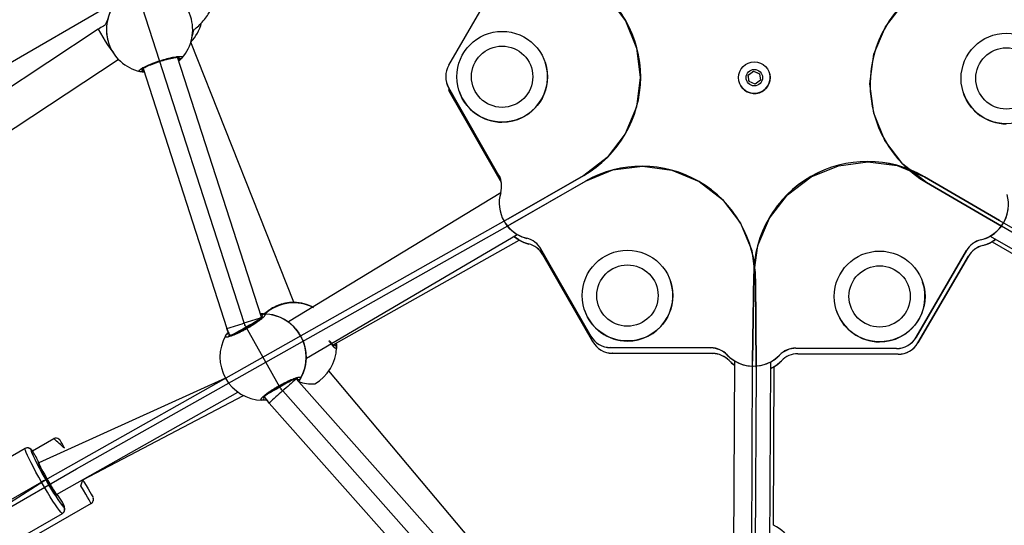
# Model space of a CAD drawing. Units: millimetres. Extents: x 739 to 1765, y 426 to 1368.
# Drawn here: x 1225 to 1269, y 969 to 992 of the extents above; entities that cross this region are included whole.
import ezdxf

# ---------------------------------------------------------------- set-up
doc = ezdxf.new("R2010")
doc.units = ezdxf.units.MM
doc.header["$LTSCALE"] = 60
doc.header["$PDSIZE"] = -1
doc.linetypes.add('CENTERX2', pattern=[2.032, 1.27, -0.254, 0.254, -0.254])

msp = doc.modelspace()

# ---------------------------------------------------------------- linework, layer by layer
at = {"color": 7, "linetype": 'Continuous'}
for p, q in [((1235.389, 978.211), (1226.776, 1004.893)), ((1250.349, 984.706), (1247.025, 982.802)), ((1247.108, 982.554), (1250.432, 984.458)), ((1265.37, 984.651), (1268.675, 982.728)), ((1268.76, 982.479), (1265.456, 984.402)), ((1247.025, 982.802), (1226.724, 971.345)), ((1227.994, 971.779), (1247.108, 982.554)), ((1268.675, 982.728), (1288.689, 971.082)), ((1287.626, 971.5), (1268.76, 982.479)), ((1257.796, 976.529), (1257.842, 980.332)), ((1257.927, 980.104), (1257.947, 976.253)), ((1236.962, 975.382), (1235.47, 978.026)), ((1257.659, 946.961), (1257.796, 976.529)), ((1257.947, 976.253), (1257.803, 944.412)), ((1255.763, 954.172), (1237.085, 975.21)), ((1224.526, 969.785), (1227.994, 971.779)), ((1226.724, 971.345), (1222.821, 968.858))]:
    msp.add_line(p, q, dxfattribs=at)
at = {"color": 7, "linetype": 'Continuous', "lineweight": 25}
for p, q in [((1244.404, 989.565), (1246.629, 993.389)), ((1229.787, 992.39), (1217.711, 985.401)), ((1228.949, 991.148), (1217.163, 983.383)), ((1229.404, 990.566), (1229.405, 990.563)), ((1237.576, 979.117), (1233.033, 990.583)), ((1236.15, 978.456), (1232.451, 989.915)), ((1218.044, 982.047), (1229.829, 989.812)), ((1248.652, 989.695), (1248.652, 989.695)), ((1230.929, 989.424), (1234.627, 977.965)), ((1257.605, 989.132), (1257.835, 989.306)), ((1257.639, 988.846), (1257.605, 989.132)), ((1257.605, 989.132), (1257.605, 989.132)), ((1257.835, 989.306), (1258.101, 989.192)), ((1257.835, 989.306), (1257.835, 989.305)), ((1258.101, 989.192), (1258.136, 988.906)), ((1258.534, 989.242), (1258.534, 989.242)), ((1244.321, 988.74), (1244.321, 988.74)), ((1244.321, 988.739), (1244.322, 988.737)), ((1257.207, 988.795), (1257.207, 988.795)), ((1257.905, 988.732), (1257.639, 988.846)), ((1258.136, 988.906), (1257.905, 988.732)), ((1246.6, 984.725), (1244.4, 988.565)), ((1244.401, 988.562), (1244.4, 988.565)), ((1246.6, 984.723), (1244.401, 988.562)), ((1244.401, 988.562), (1246.601, 984.722)), ((1244.401, 988.562), (1244.402, 988.559)), ((1244.402, 988.559), (1246.601, 984.719)), ((1244.405, 988.491), (1244.405, 988.491)), ((1244.405, 988.49), (1244.406, 988.488)), ((1246.684, 984.475), (1244.484, 988.315)), ((1244.485, 988.313), (1244.484, 988.315)), ((1246.684, 984.473), (1244.485, 988.313)), ((1244.485, 988.312), (1246.685, 984.472)), ((1244.485, 988.312), (1244.486, 988.31)), ((1244.486, 988.31), (1246.685, 984.47)), ((1244.861, 988.418), (1244.861, 988.418)), ((1267.089, 988.342), (1267.089, 988.342)), ((1246.6, 984.723), (1246.6, 984.725)), ((1246.601, 984.722), (1246.601, 984.719)), ((1246.714, 984.416), (1246.684, 984.475)), ((1246.684, 984.473), (1246.684, 984.475)), ((1246.714, 984.416), (1246.684, 984.473)), ((1246.685, 984.472), (1246.714, 984.416)), ((1246.685, 984.472), (1246.685, 984.47)), ((1246.685, 984.47), (1246.714, 984.416)), ((1246.691, 983.946), (1237.332, 978.25)), ((1246.71, 982.983), (1246.71, 982.983)), ((1238.126, 976.659), (1247.422, 982.108)), ((1247.421, 982.111), (1247.421, 982.11)), ((1247.422, 982.108), (1247.423, 982.109)), ((1247.422, 982.108), (1247.456, 982.089)), ((1239.313, 977.241), (1247.501, 981.857)), ((1247.455, 982.09), (1247.455, 982.09)), ((1247.455, 982.09), (1247.456, 982.089)), ((1247.471, 981.882), (1247.472, 981.88)), ((1247.501, 981.857), (1247.505, 981.86)), ((1247.505, 981.86), (1247.506, 981.858)), ((1247.84, 981.94), (1247.839, 981.942)), ((1247.84, 981.939), (1247.841, 981.937)), ((1247.924, 981.69), (1247.923, 981.693)), ((1247.924, 981.69), (1247.925, 981.687)), ((1267.854, 981.871), (1267.853, 981.873)), ((1267.854, 981.87), (1267.855, 981.868)), ((1268.272, 982.036), (1277.368, 976.744)), ((1268.272, 982.036), (1268.272, 982.036)), ((1268.273, 982.038), (1268.273, 982.039)), ((1268.324, 981.77), (1268.323, 981.771)), ((1268.358, 981.788), (1276.392, 977.112)), ((1268.358, 981.788), (1268.358, 981.788)), ((1268.358, 981.788), (1268.358, 981.788)), ((1250.664, 977.629), (1248.465, 981.469)), ((1248.465, 981.466), (1248.465, 981.469)), ((1250.665, 977.627), (1248.465, 981.466)), ((1248.466, 981.466), (1250.665, 977.626)), ((1248.466, 981.466), (1248.466, 981.463)), ((1248.466, 981.463), (1250.666, 977.624)), ((1267.224, 981.404), (1264.998, 977.58)), ((1267.225, 981.402), (1264.999, 977.577)), ((1264.999, 977.577), (1267.225, 981.401)), ((1265, 977.574), (1267.226, 981.399)), ((1267.225, 981.402), (1267.224, 981.404)), ((1267.225, 981.401), (1267.226, 981.399)), ((1267.938, 981.621), (1267.937, 981.624)), ((1267.938, 981.621), (1267.939, 981.618)), ((1250.748, 977.379), (1248.549, 981.219)), ((1248.549, 981.217), (1248.549, 981.219)), ((1250.749, 977.377), (1248.549, 981.217)), ((1248.55, 981.216), (1250.749, 977.376)), ((1248.55, 981.216), (1248.55, 981.214)), ((1248.55, 981.214), (1250.75, 977.374)), ((1267.308, 981.155), (1265.082, 977.33)), ((1267.309, 981.153), (1265.083, 977.328)), ((1265.083, 977.327), (1267.309, 981.152)), ((1265.084, 977.325), (1267.31, 981.149)), ((1267.309, 981.153), (1267.308, 981.155)), ((1267.309, 981.152), (1267.31, 981.149)), ((1254.176, 980.051), (1254.175, 980.051)), ((1265.29, 980.013), (1265.29, 980.013)), ((1250.385, 978.774), (1250.385, 978.774)), ((1261.499, 978.736), (1261.499, 978.736)), ((1236.157, 978.438), (1236.15, 978.456)), ((1250.665, 977.627), (1250.664, 977.629)), ((1250.665, 977.626), (1250.666, 977.624)), ((1250.749, 977.377), (1250.748, 977.379)), ((1250.749, 977.376), (1250.75, 977.374)), ((1264.999, 977.577), (1264.998, 977.58)), ((1264.999, 977.577), (1265, 977.574)), ((1265.083, 977.328), (1265.082, 977.33)), ((1239.46, 977.132), (1239.458, 977.121)), ((1255.953, 977.111), (1251.528, 977.126)), ((1251.529, 977.124), (1251.528, 977.126)), ((1255.954, 977.108), (1251.529, 977.124)), ((1251.529, 977.123), (1255.954, 977.108)), ((1251.529, 977.123), (1251.53, 977.121)), ((1251.53, 977.121), (1255.955, 977.105)), ((1255.954, 977.108), (1255.953, 977.111)), ((1255.954, 977.108), (1255.955, 977.105)), ((1264.131, 977.083), (1259.706, 977.098)), ((1259.706, 977.096), (1259.706, 977.098)), ((1264.131, 977.08), (1259.706, 977.096)), ((1259.707, 977.095), (1264.132, 977.08)), ((1259.707, 977.095), (1259.707, 977.092)), ((1259.707, 977.092), (1264.132, 977.077)), ((1264.131, 977.08), (1264.131, 977.083)), ((1264.132, 977.08), (1264.132, 977.077)), ((1265.083, 977.327), (1265.084, 977.325)), ((1256.037, 976.861), (1251.612, 976.877)), ((1251.613, 976.874), (1251.612, 976.877)), ((1256.038, 976.859), (1251.613, 976.874)), ((1251.613, 976.873), (1256.038, 976.858)), ((1251.613, 976.873), (1251.614, 976.871)), ((1251.614, 976.871), (1256.039, 976.856)), ((1256.038, 976.859), (1256.037, 976.861)), ((1256.038, 976.858), (1256.039, 976.856)), ((1256.675, 976.798), (1256.674, 976.801)), ((1256.675, 976.798), (1256.676, 976.795)), ((1256.759, 976.549), (1256.758, 976.551)), ((1256.759, 976.548), (1256.76, 976.546)), ((1256.996, 976.532), (1256.954, 967.365)), ((1256.996, 976.538), (1256.996, 976.54)), ((1256.996, 976.539), (1256.996, 976.532)), ((1256.996, 976.538), (1256.996, 976.539)), ((1258.554, 967.359), (1258.596, 976.496)), ((1258.593, 976.495), (1258.593, 976.494)), ((1258.596, 976.492), (1258.628, 976.511)), ((1258.627, 976.512), (1258.627, 976.512)), ((1258.627, 976.512), (1258.628, 976.511)), ((1258.984, 976.79), (1258.983, 976.793)), ((1258.984, 976.79), (1258.985, 976.787)), ((1259.068, 976.541), (1259.067, 976.543)), ((1259.068, 976.54), (1259.069, 976.538)), ((1264.215, 976.833), (1259.79, 976.848)), ((1259.79, 976.846), (1259.79, 976.848)), ((1264.215, 976.831), (1259.79, 976.846)), ((1259.791, 976.845), (1264.216, 976.83)), ((1259.791, 976.845), (1259.791, 976.843)), ((1259.791, 976.843), (1264.216, 976.828)), ((1264.215, 976.831), (1264.215, 976.833)), ((1264.216, 976.83), (1264.216, 976.828)), ((1247.094, 966.609), (1239.12, 976.094)), ((1258.711, 976.265), (1258.594, 976.206)), ((1258.711, 976.265), (1258.711, 976.263)), ((1258.716, 969.29), (1258.747, 976.258)), ((1258.747, 976.258), (1258.747, 976.284)), ((1234.563, 975.769), (1226.328, 972.04)), ((1245.756, 966.648), (1237.683, 975.741)), ((1227.12, 970.649), (1235.11, 975.159)), ((1228.27, 971.299), (1235.355, 975.01)), ((1236.487, 974.679), (1244.56, 965.586)), ((1226.05, 972.576), (1226.998, 973.109)), ((1225.73, 972.676), (1222.441, 970.789)), ((1226.328, 972.04), (1226.31, 972.029)), ((1226.455, 971.192), (1221.739, 968.485)), ((1227.12, 970.649), (1227.12, 970.649)), ((1228.733, 970.486), (1228.733, 970.486)), ((1228.643, 970.249), (1225.349, 968.355)), ((1224.084, 967.927), (1227.372, 969.814))]:
    msp.add_line(p, q, dxfattribs=at)
at = {"color": 7, "linetype": 'CENTERX2'}
for p, q in [((1247.025, 982.802), (1250.349, 984.706)), ((1247.025, 982.802), (1250.335, 984.7)), ((1250.438, 984.462), (1247.108, 982.554)), ((1247.108, 982.554), (1250.432, 984.458)), ((1265.37, 984.651), (1268.675, 982.728)), ((1268.675, 982.728), (1265.377, 984.646)), ((1265.456, 984.402), (1268.76, 982.479)), ((1268.76, 982.479), (1265.461, 984.4)), ((1257.843, 980.338), (1257.796, 976.529)), ((1257.796, 976.529), (1257.842, 980.332)), ((1257.927, 980.104), (1257.947, 976.253)), ((1257.947, 976.253), (1257.927, 980.098))]:
    msp.add_line(p, q, dxfattribs=at)
at = {"color": 8, "linetype": 'Continuous', "lineweight": 25}
for p, q in [((1247.421, 982.111), (1247.422, 982.108)), ((1247.501, 981.857), (1247.497, 981.865)), ((1268.272, 982.036), (1268.275, 982.04)), ((1237.583, 979.117), (1237.576, 979.117)), ((1256.996, 976.532), (1256.996, 976.532)), ((1237.683, 975.741), (1237.697, 975.764))]:
    msp.add_line(p, q, dxfattribs=at)
at = {"color": 7, "linetype": 'Continuous', "flags": 128}
for points in [[(1250.385, 993.374), (1251.41, 992.569), (1252.193, 991.529), (1252.683, 990.322), (1252.846, 989.03), (1252.672, 987.739), (1252.172, 986.536), (1251.38, 985.502), (1250.349, 984.706)], [(1265.456, 984.402), (1264.42, 985.203), (1263.628, 986.244), (1263.132, 987.454), (1262.966, 988.752), (1263.143, 990.049), (1263.649, 991.255), (1264.45, 992.289), (1265.492, 993.081)], [(1257.842, 980.332), (1258.027, 981.622), (1258.536, 982.822), (1259.336, 983.851), (1260.373, 984.641), (1261.578, 985.138), (1262.87, 985.309), (1264.163, 985.143), (1265.37, 984.651)], [(1250.432, 984.458), (1251.641, 984.954), (1252.936, 985.12), (1254.23, 984.946), (1255.436, 984.443), (1256.47, 983.645), (1257.262, 982.607), (1257.759, 981.399), (1257.927, 980.104)], [(1235.47, 978.026), (1235.457, 978.048), (1235.446, 978.071), (1235.435, 978.094), (1235.425, 978.116), (1235.415, 978.14), (1235.405, 978.163), (1235.397, 978.187), (1235.389, 978.211)], [(1237.085, 975.21), (1237.068, 975.23), (1237.051, 975.25), (1237.035, 975.271), (1237.019, 975.293), (1237.004, 975.314), (1236.989, 975.337), (1236.975, 975.359), (1236.962, 975.382)]]:
    msp.add_lwpolyline(points, dxfattribs=at)
at = {"color": 7, "linetype": 'Continuous', "lineweight": 25, "flags": 128}
for points in [[(1244.401, 988.562), (1244.344, 988.68), (1244.321, 988.74)], [(1244.321, 988.739), (1244.344, 988.679), (1244.401, 988.562)], [(1244.322, 988.737), (1244.345, 988.677), (1244.402, 988.559)], [(1244.485, 988.313), (1244.428, 988.43), (1244.405, 988.491)], [(1244.405, 988.49), (1244.428, 988.43), (1244.485, 988.312)], [(1244.406, 988.488), (1244.429, 988.427), (1244.486, 988.31)], [(1246.681, 984.544), (1246.646, 984.633), (1246.6, 984.723)], [(1246.601, 984.722), (1246.646, 984.632), (1246.681, 984.544)], [(1246.601, 984.719), (1246.647, 984.63), (1246.681, 984.544)], [(1247.422, 982.108), (1247.597, 982.019), (1247.841, 981.937)], [(1247.471, 981.882), (1247.301, 982.003), (1247.275, 982.025)], [(1247.505, 981.86), (1247.681, 981.77), (1247.925, 981.687)], [(1267.855, 981.868), (1268.1, 981.948), (1268.272, 982.036)], [(1267.939, 981.618), (1268.184, 981.699), (1268.358, 981.788)], [(1268.515, 981.895), (1268.5, 981.882), (1268.323, 981.771)], [(1256.676, 976.795), (1256.868, 976.624), (1256.996, 976.538)], [(1256.995, 976.345), (1256.95, 976.379), (1256.758, 976.551)], [(1256.76, 976.546), (1256.952, 976.374), (1256.995, 976.344)], [(1258.596, 976.492), (1258.791, 976.617), (1258.985, 976.787)], [(1258.747, 976.284), (1258.875, 976.368), (1259.069, 976.538)], [(1226.455, 971.192), (1226.328, 971.417), (1226.206, 971.637), (1226.093, 971.848), (1225.991, 972.044), (1225.902, 972.22), (1225.83, 972.372), (1225.776, 972.496), (1225.74, 972.59), (1225.725, 972.65), (1225.73, 972.676)], [(1226.342, 972.047), (1226.339, 972.05), (1226.311, 972.076), (1226.301, 972.071), (1226.309, 972.033), (1226.335, 971.966), (1226.379, 971.871), (1226.437, 971.753), (1226.508, 971.618), (1226.589, 971.47), (1226.675, 971.317)], [(1226.675, 971.317), (1226.763, 971.166), (1226.85, 971.022), (1226.932, 970.892), (1227.004, 970.782), (1227.064, 970.696), (1227.109, 970.639), (1227.137, 970.613), (1227.148, 970.619), (1227.139, 970.656), (1227.138, 970.66)], [(1228.27, 971.299), (1228.321, 971.21), (1228.418, 971.042), (1228.504, 970.891), (1228.578, 970.763), (1228.637, 970.66), (1228.681, 970.584), (1228.708, 970.538), (1228.717, 970.522)], [(1227.372, 969.814), (1227.347, 969.824), (1227.302, 969.868), (1227.239, 969.946), (1227.159, 970.056), (1227.064, 970.196), (1226.956, 970.361), (1226.838, 970.548), (1226.713, 970.753), (1226.585, 970.969), (1226.455, 971.192)]]:
    msp.add_lwpolyline(points, dxfattribs=at)
at = {"color": 8, "linetype": 'Continuous', "lineweight": 25, "flags": 128}
for points in [[(1236.157, 978.438), (1236.085, 978.374), (1236, 978.326), (1235.891, 978.264), (1235.762, 978.191), (1235.619, 978.11), (1235.469, 978.026)], [(1235.469, 978.026), (1235.319, 977.941), (1235.177, 977.861), (1235.048, 977.788), (1234.938, 977.726), (1234.854, 977.679), (1234.773, 977.633)], [(1237.683, 975.741), (1237.493, 975.682), (1237.383, 975.62), (1237.254, 975.547), (1237.111, 975.466), (1236.961, 975.382)], [(1236.961, 975.382), (1236.812, 975.297), (1236.669, 975.217), (1236.54, 975.144), (1236.431, 975.082), (1236.265, 974.989)], [(1228.643, 970.249), (1228.633, 970.267), (1228.602, 970.319), (1228.553, 970.406), (1228.485, 970.523), (1228.401, 970.669), (1228.303, 970.84), (1228.193, 971.032), (1228.27, 971.299)]]:
    msp.add_lwpolyline(points, dxfattribs=at)
at = {"color": 7, "linetype": 'Continuous', "lineweight": 25}
for centre, radius in [((1246.756, 989.057), 2), ((1268.984, 988.981), 2), ((1246.755, 989.059), 1.35), ((1268.984, 988.983), 1.35), ((1257.87, 989.018), 0.7), ((1257.87, 989.019), 0.365), ((1252.28, 979.413), 2), ((1263.394, 979.375), 2), ((1252.279, 979.415), 1.35), ((1263.393, 979.377), 1.35)]:
    msp.add_circle(centre, radius, dxfattribs=at)
for centre, radius, start, end in [((1231.216, 991.138), 1.9, 318.7822, 76.9979), ((1231.216, 991.138), 1.9, 138.7822, 256.9979), ((1231.659, 991.896), 1.9, 316.3007, 346.0026), ((1232.572, 989.954), 0.0999, 198.7262, 317.1146), ((1245.268, 989.062), 1, 149.8029, 209.8029), ((1246.756, 989.057), 2, 269.8029, 18.6143), ((1230.808, 989.385), 0.0999, 258.6656, 17.054), ((1257.87, 989.018), 0.7, 198.6144, 18.6143), ((1245.382, 988.756), 1, 191.0522, 206.1764), ((1246.756, 989.057), 2, 198.6143, 269.803), ((1268.984, 988.98), 2, 198.6143, 269.803), ((1245.732, 984.228), 1, 343.6159, 29.8029), ((1248.226, 983.494), 1.6, 163.616, 255.9899), ((1267.476, 983.428), 1.6, 283.616, 15.9898), ((1267.477, 983.427), 1.6, 299.8515, 359.7542), ((1248.227, 983.493), 1.6, 198.6143, 239.7543), ((1248.227, 983.492), 1.6, 239.7543, 255.9899), ((1248.31, 983.245), 1.6, 229.6913, 255.9899), ((1248.227, 983.491), 1.6, 241.147, 255.9899), ((1248.311, 983.243), 1.6, 238.3641, 255.9899), ((1248.311, 983.242), 1.6, 239.7544, 255.99), ((1247.597, 980.972), 1, 29.8029, 75.9899), ((1247.598, 980.969), 1, 29.8029, 75.9899), ((1247.681, 980.722), 1, 29.8029, 75.9899), ((1247.682, 980.72), 1, 29.8029, 75.9899), ((1247.682, 980.719), 1, 29.8029, 75.9899), ((1268.088, 980.901), 1, 103.616, 149.8029), ((1268.089, 980.899), 1, 103.616, 149.8029), ((1268.089, 980.898), 1, 103.616, 149.8029), ((1268.09, 980.896), 1, 103.616, 149.8029), ((1267.477, 983.426), 1.6, 283.6284, 299.8642), ((1267.479, 983.425), 1.6, 283.5664, 299.7365), ((1267.56, 983.179), 1.6, 283.616, 306.6373), ((1267.561, 983.176), 1.6, 283.616, 299.8516), ((1267.561, 983.176), 1.6, 283.616, 298.4589), ((1268.172, 980.652), 1, 103.616, 149.8029), ((1268.173, 980.65), 1, 103.616, 149.8029), ((1268.174, 980.646), 1, 103.616, 149.8029), ((1252.28, 979.412), 2, 269.8029, 18.6143), ((1263.394, 979.374), 2, 269.8029, 18.6143), ((1237.526, 977.218), 1.9, 60.9994, 88.2845), ((1252.28, 979.412), 2, 198.6143, 269.803), ((1263.394, 979.374), 2, 198.6143, 269.803), ((1236.226, 976.708), 1.9, 60.3319, 93.738), ((1236.267, 978.502), 0.1, 90.2834, 208.5521), ((1236.218, 976.702), 1.9, 330.3338, 88.5466), ((1236.218, 976.702), 1.9, 150.3321, 209.4398), ((1234.669, 977.613), 0.106, 11.0035, 163.5434), ((1251.532, 978.126), 1, 209.803, 269.803), ((1251.532, 978.124), 1, 209.803, 269.803), ((1251.616, 977.877), 1, 209.803, 269.803), ((1251.616, 977.874), 1, 209.803, 269.803), ((1264.134, 978.083), 1, 269.8029, 329.8029), ((1264.135, 978.08), 1, 269.8029, 329.8029), ((1264.136, 978.077), 1, 269.8029, 329.8029), ((1264.218, 977.833), 1, 269.8029, 329.8029), ((1237.561, 977.18), 1.9, 299.4115, 358.2199), ((1239.36, 977.131), 0.0993, 0.2302, 118.7476), ((1255.95, 976.111), 1, 43.616, 89.803), ((1255.951, 976.108), 1, 43.616, 89.803), ((1255.952, 976.105), 1, 43.616, 89.803), ((1259.702, 976.098), 1, 89.8029, 135.9898), ((1259.703, 976.096), 1, 89.8029, 135.9898), ((1259.704, 976.092), 1, 89.8029, 135.9898), ((1264.219, 977.831), 1, 269.8029, 329.8029), ((1264.219, 977.83), 1, 269.8029, 329.8029), ((1264.22, 977.828), 1, 269.8029, 329.8029), ((1236.227, 976.708), 1.9, 325.2219, 358.4907), ((1256.034, 975.861), 1, 43.616, 89.803), ((1256.035, 975.859), 1, 43.616, 89.803), ((1257.832, 977.904), 1.6, 223.616, 315.9898), ((1257.833, 977.902), 1.6, 223.616, 238.459), ((1257.833, 977.901), 1.6, 223.616, 238.4478), ((1257.917, 977.653), 1.6, 223.616, 234.817), ((1257.917, 977.652), 1.6, 223.616, 234.8056), ((1257.833, 977.903), 1.6, 238.459, 298.364), ((1257.833, 977.902), 1.6, 298.364, 315.9898), ((1257.916, 977.655), 1.6, 295.0811, 315.9898), ((1257.833, 977.901), 1.6, 299.7543, 315.9898), ((1257.917, 977.653), 1.6, 299.7543, 315.9898), ((1257.917, 977.652), 1.6, 301.2508, 315.9899), ((1259.786, 975.848), 1, 89.8029, 135.9898), ((1259.787, 975.846), 1, 89.8029, 135.9898), ((1236.218, 976.702), 1.9, 209.4406, 268.5483), ((1237.784, 975.814), 0.1, 210.326, 328.6045), ((1238.398, 977.423), 1.9, 251.2323, 272.8803), ((1236.169, 974.903), 0.0999, 270.3272, 28.6054), ((1227.098, 972.936), 0.2, 51.7884, 119.8559), ((1047.058, 868.998), 208.088, 29.88688, 29.99811), ((1225.829, 972.503), 0.2, 29.7856, 119.7914), ((1235.251, 976.483), 10.052, 203.2537, 211.0524), ((1221.95, 969.983), 4.852, 25.1741, 31.9446), ((1253.583, 924.024), 54.413, 119.6801, 119.9043), ((1235.583, 976.19), 10.194, 208.6787, 216.3569), ((1221.16, 966.321), 7.387, 32.6432, 35.9704), ((1227.273, 969.987), 0.2, 299.9189, 29.9128), ((1228.543, 970.422), 0.2, 299.8973, 344.7108), ((1257.915, 967.567), 1.9, 30.6323, 65.066)]:
    msp.add_arc(centre, radius, start, end, dxfattribs=at)
at = {"color": 7, "linetype": 'Continuous'}
for centre, radius, start, end in [((1247.838, 989.05), 5.016, 299.8624, 59.6632), ((1247.851, 989.05), 5.011, 299.9046, 59.6208), ((1267.989, 988.731), 5.016, 119.8623, 239.6632), ((1267.989, 988.732), 5.016, 119.9426, 239.7435), ((1262.858, 980.309), 5.016, 59.9427, 179.7434), ((1262.858, 980.309), 5.016, 59.8624, 179.6631), ((1252.915, 980.105), 5.011, 359.9849, 119.7013), ((1252.915, 980.106), 5.011, 359.9046, 119.6209)]:
    msp.add_arc(centre, radius, start, end, dxfattribs=at)
at = {"color": 8, "linetype": 'Continuous', "lineweight": 25}
for centre, radius, start, end in [((1231.214, 991.145), 1.9, 132.7925, 166.998), ((1238.796, 996.679), 11.294, 209.319, 217.4427), ((1237.575, 977.192), 1.9, 62.6783, 131.8894), ((1237.527, 977.219), 1.899, 61.0265, 88.5368), ((1223.474, 1014.4), 38.104, 287.0205, 288.2231), ((1223.88, 1014.585), 38.155, 287.5573, 288.759), ((1236.226, 976.708), 1.9, 60.3316, 93.7382), ((1236.227, 976.708), 1.9, 325.2233, 358.5486), ((1258.713, 973.233), 3.025, 89.3493, 90.276), ((1253.238, 957.349), 24.088, 130.2227, 132.1258), ((1252.904, 957.058), 24.084, 131.0718, 132.9751), ((997.301, 715.311), 345.284, 48.19358, 48.29917), ((1226.159, 972.581), 0.158, 172.2334, 204.8542), ((1225.943, 972.46), 0.154, 36.0893, 67.3572), ((1228.543, 970.422), 0.2, 344.7167, 18.6488), ((1227.513, 970.242), 0.169, 214.2624, 246.5613), ((1226.981, 970.066), 0.465, 2.6185, 30.9968)]:
    msp.add_arc(centre, radius, start, end, dxfattribs=at)
msp.add_ellipse((1268.76, 982.479), major_axis=(0.402, 0.691), ratio=0.005079, start_param=3.048796, end_param=3.141593, dxfattribs=at)
at = {"color": 7, "linetype": 'Continuous', "lineweight": 25}
for start_param, end_param in [(6.283053, 7.734174), (1.450989, 3.14146)]:
    msp.add_ellipse((1226.724, 971.345), major_axis=(-0.396, 0.695), ratio=0.036657, start_param=start_param, end_param=end_param, dxfattribs=at)
for points, knots in [([(1233.033, 990.583), (1233.146, 991.109), (1233.262, 991.192), (1233.438, 991.358), (1233.636, 991.579), (1233.787, 991.789), (1233.867, 991.927), (1233.898, 991.98)], [0, 0, 0, 0, 0.105947, 0.352896, 0.599682, 0.846237, 1, 1, 1, 1]), ([(1229.362, 991.572), (1229.279, 991.333), (1229.148, 991.275), (1229.027, 991.198), (1228.949, 991.148)], [0, 0, 0, 0, 0.354868, 1, 1, 1, 1]), ([(1229.362, 991.572), (1229.359, 991.555), (1229.353, 991.528), (1229.343, 991.474), (1229.335, 991.427), (1229.328, 991.375), (1229.322, 991.319), (1229.317, 991.257), (1229.315, 991.189), (1229.314, 991.116), (1229.317, 991.038), (1229.323, 990.955), (1229.333, 990.872), (1229.347, 990.79), (1229.364, 990.708), (1229.383, 990.633), (1229.398, 990.586), (1229.404, 990.566)], [0, 0, 0, 0, 0.120465, 0.1825876, 0.2451917, 0.3062566, 0.368105, 0.43034, 0.4933636, 0.5595359, 0.6261873, 0.6944089, 0.763205, 0.8256689, 0.8886157, 0.9531362, 1, 1, 1, 1]), ([(1230.788, 989.287), (1230.776, 989.291), (1230.757, 989.297), (1230.751, 989.312), (1230.752, 989.329), (1230.768, 989.351), (1230.797, 989.377), (1230.835, 989.406), (1230.886, 989.437), (1230.949, 989.472), (1231.001, 989.499), (1231.059, 989.526), (1231.12, 989.555), (1231.187, 989.584), (1231.257, 989.613), (1231.329, 989.641), (1231.404, 989.67), (1231.482, 989.698), (1231.561, 989.726), (1231.667, 989.761), (1231.774, 989.795), (1231.88, 989.825), (1231.983, 989.854), (1232.083, 989.879), (1232.178, 989.901), (1232.268, 989.92), (1232.351, 989.934), (1232.425, 989.945), (1232.475, 989.951), (1232.52, 989.954), (1232.56, 989.955), (1232.604, 989.953), (1232.636, 989.947), (1232.655, 989.936), (1232.663, 989.925), (1232.662, 989.909), (1232.651, 989.894), (1232.645, 989.886)], [0, 0, 0, 0, 0.046695, 0.070654, 0.094789, 0.141653, 0.16544, 0.189575, 0.236417, 0.260197, 0.284331, 0.30752, 0.330874, 0.354485, 0.37845, 0.401371, 0.424455, 0.447792, 0.471478, 0.494188, 0.540073, 0.563508, 0.586151, 0.631893, 0.655247, 0.678023, 0.724028, 0.747511, 0.770522, 0.793692, 0.817106, 0.840853, 0.887486, 0.911153, 0.93516, 0.967364, 1, 1, 1, 1]), ([(1230.868, 989.379), (1230.868, 989.378), (1230.866, 989.375), (1230.877, 989.389), (1230.908, 989.412), (1230.968, 989.449), (1231.055, 989.495), (1231.168, 989.548), (1231.302, 989.605), (1231.451, 989.662), (1231.609, 989.718), (1231.771, 989.769), (1231.93, 989.815), (1232.083, 989.854), (1232.222, 989.884), (1232.342, 989.905), (1232.435, 989.916), (1232.495, 989.918), (1232.527, 989.914), (1232.526, 989.914), (1232.526, 989.914)], [0, 0, 0, 0, 0.006382, 0.045474, 0.093874, 0.149426, 0.211973, 0.27739, 0.342828, 0.408704, 0.47583, 0.541999, 0.607604, 0.674394, 0.741098, 0.806522, 0.871995, 0.928313, 0.976499, 1, 1, 1, 1]), ([(1232.645, 989.886), (1232.64, 989.88), (1232.629, 989.868), (1232.605, 989.843), (1232.577, 989.814), (1232.544, 989.781), (1232.519, 989.757), (1232.526, 989.914)], [0, 0, 0, 0, 0.196366, 0.394487, 0.597698, 0.802484, 1, 1, 1, 1]), ([(1230.868, 989.379), (1230.98, 989.255), (1230.958, 989.257), (1230.921, 989.262), (1230.874, 989.27), (1230.833, 989.278), (1230.805, 989.283), (1230.793, 989.286), (1230.788, 989.287)], [0, 0, 0, 0, 0.032955, 0.242892, 0.454396, 0.671298, 0.890325, 1, 1, 1, 1]), ([(1257.605, 989.132), (1257.646, 989.163), (1257.723, 989.221), (1257.8, 989.278), (1257.835, 989.305)], [0, 0, 0, 0, 0.534747, 1, 1, 1, 1]), ([(1257.639, 988.846), (1257.633, 988.896), (1257.622, 988.992), (1257.61, 989.087), (1257.605, 989.132)], [0, 0, 0, 0, 0.534747, 1, 1, 1, 1]), ([(1257.835, 989.305), (1257.883, 989.285), (1257.972, 989.247), (1258.06, 989.21), (1258.101, 989.192)], [0, 0, 0, 0, 0.5347467, 1, 1, 1, 1]), ([(1237.576, 979.117), (1237.559, 979.116), (1237.534, 979.114), (1237.481, 979.111), (1237.436, 979.108), (1237.386, 979.103), (1237.33, 979.096), (1237.27, 979.087), (1237.205, 979.075), (1237.135, 979.06), (1237.06, 979.04), (1236.981, 979.017), (1236.902, 978.99), (1236.825, 978.959), (1236.749, 978.926), (1236.673, 978.888), (1236.6, 978.849), (1236.51, 978.795), (1236.426, 978.738), (1236.349, 978.679), (1236.294, 978.634), (1236.262, 978.605), (1236.266, 978.602)], [0, 0, 0, 0, 0.088912, 0.134763, 0.18097, 0.22604, 0.271689, 0.317623, 0.364139, 0.412979, 0.462173, 0.512526, 0.563302, 0.609406, 0.655865, 0.703486, 0.751522, 0.793121, 0.877365, 0.920083, 0.961324, 1, 1, 1, 1]), ([(1236.266, 978.602), (1236.273, 978.601), (1236.287, 978.6), (1236.3, 978.593), (1236.307, 978.583), (1236.308, 978.569), (1236.303, 978.552), (1236.291, 978.531), (1236.273, 978.507), (1236.249, 978.48), (1236.22, 978.45), (1236.184, 978.418), (1236.143, 978.382), (1236.082, 978.332), (1236.011, 978.279), (1235.932, 978.223), (1235.848, 978.167), (1235.758, 978.109), (1235.664, 978.051), (1235.569, 977.994), (1235.471, 977.938), (1235.373, 977.885), (1235.276, 977.834), (1235.181, 977.787), (1235.09, 977.744), (1235.002, 977.705), (1234.919, 977.67), (1234.844, 977.642), (1234.774, 977.617), (1234.713, 977.599), (1234.662, 977.588), (1234.619, 977.581), (1234.586, 977.582), (1234.566, 977.59), (1234.556, 977.6), (1234.554, 977.617), (1234.563, 977.634), (1234.567, 977.643)], [0, 0, 0, 0, 0.023286, 0.046735, 0.070694, 0.094829, 0.118115, 0.141563, 0.165521, 0.189656, 0.212929, 0.236366, 0.260319, 0.284452, 0.330954, 0.354565, 0.37853, 0.424536, 0.447831, 0.471517, 0.517057, 0.540112, 0.563548, 0.608952, 0.631933, 0.655287, 0.700956, 0.724069, 0.747551, 0.793693, 0.817106, 0.840853, 0.887486, 0.911153, 0.93516, 0.967364, 1, 1, 1, 1]), ([(1236.179, 978.454), (1236.205, 978.493), (1236.206, 978.496), (1236.196, 978.478), (1236.167, 978.446), (1236.112, 978.395), (1236.033, 978.329), (1235.929, 978.252), (1235.807, 978.169), (1235.671, 978.083), (1235.526, 977.997), (1235.378, 977.914), (1235.231, 977.839), (1235.091, 977.772), (1234.963, 977.717), (1234.853, 977.675), (1234.768, 977.649), (1234.714, 977.637), (1234.688, 977.636), (1234.69, 977.636), (1234.691, 977.636)], [0, 0, 0, 0, 0.012927, 0.052669, 0.102636, 0.160897, 0.223153, 0.28848, 0.354138, 0.420263, 0.486528, 0.552679, 0.619068, 0.685302, 0.751552, 0.817333, 0.882195, 0.936932, 0.983765, 1, 1, 1, 1]), ([(1236.103, 978.604), (1236.113, 978.6), (1236.14, 978.602), (1236.179, 978.603), (1236.221, 978.603), (1236.249, 978.602), (1236.262, 978.602), (1236.266, 978.602)], [0, 0, 0, 0, 0.126332, 0.370398, 0.620693, 0.87344, 1, 1, 1, 1]), ([(1238.126, 976.659), (1238.126, 976.677), (1238.126, 976.704), (1238.125, 976.758), (1238.123, 976.805), (1238.119, 976.857), (1238.113, 976.913), (1238.105, 976.974), (1238.094, 977.041), (1238.08, 977.112), (1238.061, 977.188), (1238.038, 977.267), (1238.012, 977.346), (1237.982, 977.424), (1237.949, 977.501), (1237.911, 977.577), (1237.871, 977.65), (1237.817, 977.74), (1237.76, 977.823), (1237.7, 977.9), (1237.639, 977.973), (1237.577, 978.04), (1237.497, 978.117), (1237.432, 978.174), (1237.369, 978.223), (1237.324, 978.257), (1237.281, 978.287), (1237.241, 978.313), (1237.206, 978.335), (1237.182, 978.35), (1237.171, 978.356), (1237.167, 978.359)], [0, 0, 0, 0, 0.059863, 0.090734, 0.121844, 0.15219, 0.182924, 0.213851, 0.24517, 0.278053, 0.311175, 0.345076, 0.379264, 0.410304, 0.441585, 0.473647, 0.50599, 0.533998, 0.590717, 0.619479, 0.647246, 0.703381, 0.731783, 0.791971, 0.822446, 0.853293, 0.885142, 0.917228, 0.950134, 0.983362, 1, 1, 1, 1]), ([(1234.567, 977.643), (1234.571, 977.65), (1234.58, 977.665), (1234.598, 977.694), (1234.62, 977.729), (1234.646, 977.769), (1234.666, 977.799), (1234.68, 977.817), (1234.627, 977.965)], [0, 0, 0, 0, 0.190042, 0.381782, 0.578448, 0.776638, 0.969956, 1, 1, 1, 1]), ([(1234.627, 977.965), (1234.646, 977.912), (1234.686, 977.798), (1234.742, 977.691), (1234.773, 977.633)], [0, 0, 0, 0, 0.4619083, 1, 1, 1, 1]), ([(1239.313, 977.218), (1239.356, 977.183), (1239.354, 977.184), (1239.33, 977.202), (1239.29, 977.243), (1239.233, 977.31), (1239.182, 977.376), (1239.149, 977.424), (1239.142, 977.434)], [0, 0, 0, 0, 0.104547, 0.26943, 0.466649, 0.692376, 0.933468, 1, 1, 1, 1]), ([(1239.313, 977.241), (1239.45, 977.303), (1239.453, 977.27), (1239.455, 977.224), (1239.458, 977.181), (1239.459, 977.151), (1239.459, 977.136), (1239.46, 977.132)], [0, 0, 0, 0, 0.178494, 0.407988, 0.643339, 0.880996, 1, 1, 1, 1]), ([(1236.17, 974.803), (1236.157, 974.805), (1236.136, 974.807), (1236.126, 974.82), (1236.123, 974.838), (1236.134, 974.863), (1236.156, 974.894), (1236.187, 974.929), (1236.229, 974.971), (1236.283, 975.017), (1236.329, 975.054), (1236.379, 975.092), (1236.433, 975.132), (1236.492, 975.174), (1236.555, 975.217), (1236.62, 975.26), (1236.687, 975.302), (1236.758, 975.346), (1236.83, 975.389), (1236.926, 975.445), (1237.025, 975.499), (1237.122, 975.55), (1237.218, 975.598), (1237.311, 975.643), (1237.4, 975.683), (1237.485, 975.72), (1237.564, 975.751), (1237.635, 975.776), (1237.683, 975.791), (1237.727, 975.804), (1237.766, 975.813), (1237.811, 975.82), (1237.845, 975.82), (1237.866, 975.813), (1237.877, 975.803), (1237.881, 975.787), (1237.873, 975.771), (1237.869, 975.762)], [0, 0, 0, 0, 0.046695, 0.070654, 0.094789, 0.141653, 0.16544, 0.189575, 0.236417, 0.260197, 0.284331, 0.30752, 0.330874, 0.354485, 0.37845, 0.401371, 0.424455, 0.447792, 0.471478, 0.494188, 0.540073, 0.563508, 0.586151, 0.631893, 0.655247, 0.678023, 0.724028, 0.747511, 0.770522, 0.793692, 0.817106, 0.840853, 0.887486, 0.911153, 0.93516, 0.967364, 1, 1, 1, 1]), ([(1236.257, 974.951), (1236.227, 974.912), (1236.226, 974.909), (1236.236, 974.925), (1236.264, 974.957), (1236.317, 975.007), (1236.395, 975.071), (1236.498, 975.147), (1236.619, 975.23), (1236.755, 975.316), (1236.9, 975.402), (1237.048, 975.484), (1237.195, 975.56), (1237.335, 975.627), (1237.464, 975.683), (1237.576, 975.725), (1237.663, 975.752), (1237.718, 975.765), (1237.746, 975.766), (1237.744, 975.766), (1237.744, 975.766)], [0, 0, 0, 0, 0.009735, 0.049901, 0.099283, 0.155776, 0.218758, 0.284248, 0.349603, 0.415764, 0.482919, 0.548876, 0.614547, 0.681464, 0.748013, 0.813472, 0.878891, 0.934342, 0.981269, 1, 1, 1, 1]), ([(1237.869, 975.762), (1237.865, 975.755), (1237.857, 975.741), (1237.84, 975.712), (1237.819, 975.677), (1237.8, 975.648), (1237.787, 975.63), (1237.787, 975.624)], [0, 0, 0, 0, 0.229597, 0.461246, 0.698846, 0.938288, 1, 1, 1, 1]), ([(1236.487, 974.679), (1236.375, 974.81), (1236.349, 974.808), (1236.307, 974.805), (1236.259, 974.803), (1236.217, 974.803), (1236.188, 974.803), (1236.174, 974.803), (1236.17, 974.803)], [0, 0, 0, 0, 0.074304, 0.275264, 0.477725, 0.685353, 0.895015, 1, 1, 1, 1]), ([(1236.265, 974.989), (1236.294, 974.941), (1236.359, 974.831), (1236.441, 974.734), (1236.487, 974.679)], [0, 0, 0, 0, 0.438643, 1, 1, 1, 1]), ([(1227.271, 973.036), (1227.25, 973.065), (1227.242, 973.076), (1227.231, 973.085), (1227.221, 973.093)], [0, 0, 0, 0, 0.13314, 1, 1, 1, 1]), ([(1226.05, 972.576), (1226.045, 972.582), (1226.025, 972.608), (1225.998, 972.634), (1225.958, 972.666), (1225.911, 972.691), (1225.85, 972.707), (1225.785, 972.702), (1225.748, 972.685), (1225.733, 972.678)], [0, 0, 0, 0, 0.087607, 0.358052, 0.530284, 0.655408, 0.78283, 0.914126, 1, 1, 1, 1]), ([(1228.736, 970.369), (1228.739, 970.383), (1228.745, 970.41), (1228.742, 970.448), (1228.737, 970.472), (1228.733, 970.484), (1228.733, 970.486)], [0, 0, 0, 0, 0.363387, 0.688661, 0.949332, 1, 1, 1, 1]), ([(1227.372, 969.814), (1227.391, 969.828), (1227.431, 969.856), (1227.464, 969.916), (1227.478, 969.97), (1227.478, 970.016), (1227.473, 970.058), (1227.459, 970.113), (1227.435, 970.182), (1227.404, 970.254), (1227.39, 970.286)], [0, 0, 0, 0, 0.090085, 0.168218, 0.241412, 0.318606, 0.411485, 0.544729, 0.791657, 1, 1, 1, 1])]:
    msp.add_open_spline(points, degree=3, knots=knots, dxfattribs=at)
at = {"color": 8, "linetype": 'Continuous', "lineweight": 25}
for points, knots in [([(1232.451, 989.915), (1232.459, 989.9), (1232.467, 989.91), (1232.473, 989.917), (1232.477, 989.922)], [0, 0, 0, 0, 0.212771, 1, 1, 1, 1]), ([(1230.903, 989.414), (1230.907, 989.413), (1230.916, 989.411), (1230.927, 989.408), (1230.929, 989.424)], [0, 0, 0, 0, 0.4239188, 1, 1, 1, 1]), ([(1236.179, 978.454), (1236.175, 978.454), (1236.167, 978.455), (1236.156, 978.456), (1236.15, 978.456)], [0, 0, 0, 0, 0.4641146, 1, 1, 1, 1]), ([(1239.458, 977.121), (1239.458, 977.111), (1239.457, 977.093), (1239.448, 977.083), (1239.432, 977.078), (1239.41, 977.086), (1239.381, 977.106), (1239.347, 977.135), (1239.308, 977.176), (1239.264, 977.228), (1239.228, 977.272), (1239.191, 977.321), (1239.154, 977.371), (1239.13, 977.406), (1239.142, 977.434)], [0, 0, 0, 0, 0.100483, 0.171576, 0.243192, 0.382252, 0.452836, 0.52445, 0.663444, 0.734007, 0.805617, 0.874426, 0.943724, 1, 1, 1, 1]), ([(1239.313, 977.218), (1239.313, 977.222), (1239.313, 977.229), (1239.313, 977.238), (1239.313, 977.241)], [0, 0, 0, 0, 0.611925, 1, 1, 1, 1])]:
    msp.add_open_spline(points, degree=3, knots=knots, dxfattribs=at)
at = {"color": 7, "linetype": 'Continuous'}
for p in [(1235.42, 978.114), (1237.014, 975.289)]:
    msp.add_point(p, dxfattribs=at)

doc.saveas('drawing.dxf')
